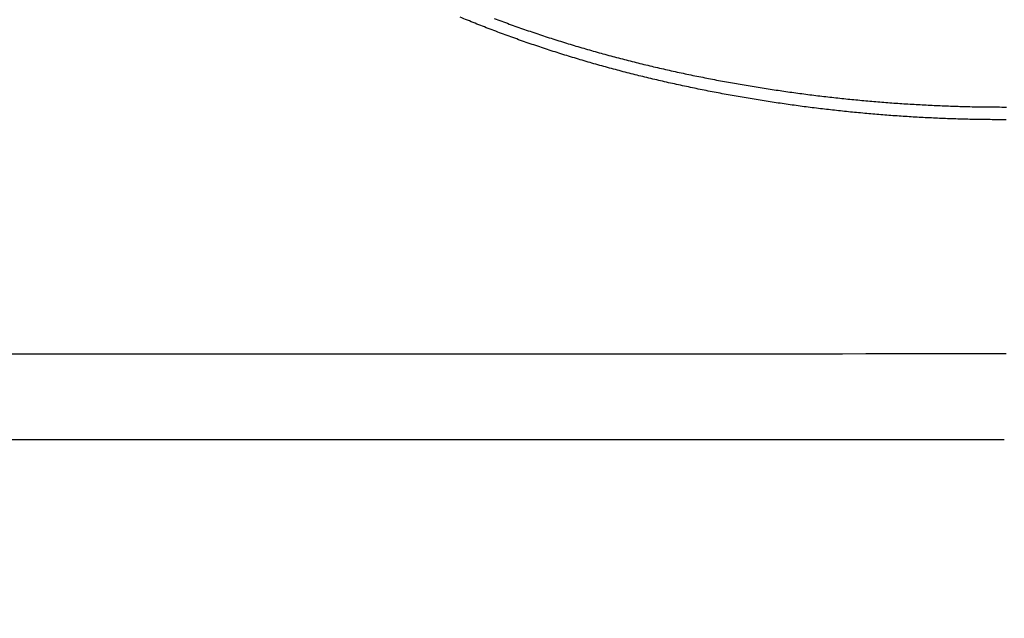
# Model space of a CAD drawing. Units: millimetres. Extents: x -1188 to 4, y 0 to 840.
# Drawn here: x -867 to -856, y 217 to 224 of the extents above; entities that cross this region are included whole.
import ezdxf

# ---------------------------------------------------------------- set-up
doc = ezdxf.new("R2010")
doc.units = ezdxf.units.MM
doc.header["$LTSCALE"] = 4
doc.layers.get('0').update_dxf_attribs({"lineweight": 25})

msp = doc.modelspace()

# ---------------------------------------------------------------- linework, layer by layer
at = {"linetype": 'Continuous'}
msp.add_line((-855.52273, 219.0077), (-968.04345, 219.0077), dxfattribs=at)
for points in [[(-966.91951, 220.0077, 0), (-966.63814, 220.0077)], [(-964.10588, 220.0077, 0), (-963.82452, 220.0077)], [(-1042.02998, 373.021, -0.000000001), (-1042.02998, 372.51298)], [(-1042.02998, 375.05307, -0.000000001), (-1042.02998, 374.54505)], [(-1043.02998, 333.88682, -0.000000001), (-1043.02998, 333.50568)], [(-1043.02998, 350.27587, -0.000000001), (-1043.02998, 349.89473)], [(-1043.02998, 347.98902, -0.000000001), (-1043.02998, 347.60788)], [(-1043.02998, 337.69823, -0.000000001), (-1043.02998, 337.31709)], [(-1043.02998, 344.9399, -0.000000001), (-1043.02998, 344.55876)], [(-1043.02998, 338.84165, -0.000000001), (-1043.02998, 338.46051)], [(-1042.02999, 338.98381, 0.000000002), (-1042.02999, 338.47579)], [(-1042.02999, 333.90363, 0.000000002), (-1042.02999, 333.39561)], [(-1043.02999, 364.37807, -0.000000003), (-1043.02999, 363.99693)], [(-1043.02999, 367.04606, -0.000000004), (-1043.02999, 366.66491)], [(-833.97003, 331.95641, 0.000000003), (-833.97003, 332.2248)], [(-1043.02999, 368.95176, -0.000000005), (-1043.02999, 368.57062)], [(-892.63368, 351.96275, -0.0000004), (-892.6337, 351.19527, -0.000000364), (-892.63372, 350.42779, -0.000000334), (-892.63375, 349.66032, -0.000000305), (-892.63378, 348.89284, -0.000000269), (-892.6338, 348.12536, -0.000000239), (-892.63383, 347.35788, -0.000000205), (-892.63386, 346.5904, -0.000000174), (-892.63389, 345.82293, -0.00000014), (-892.63392, 345.05545, -0.00000011), (-892.63395, 344.28797, -0.000000075), (-892.63398, 343.52049, -0.000000045), (-892.63401, 342.75302, -0.000000011), (-892.63404, 341.98554)], [(-1028.55942, 341.21778, -0.000000761), (-1028.55922, 341.98526, -0.000000522), (-1028.55901, 342.75275, -0.000000253), (-1028.55881, 343.52024, -0.000000014), (-1028.5586, 344.28772, 0.000000255), (-1028.5584, 345.05521, 0.000000494), (-1028.5582, 345.8227, 0.000000763), (-1028.558, 346.5902, 0.000001002)], [(-1043.02999, 373.14431, -0.000000007), (-1043.02999, 372.76317)], [(-833.97003, 333.02661, -0.000000005), (-833.97003, 333.29274)], [(-892.63344, 362.7075, 0.000000368), (-892.63346, 361.94001, 0.000000288), (-892.63347, 361.17253, 0.000000225), (-892.63349, 360.40505, 0.000000163), (-892.6335, 359.63757, 0.000000087), (-892.63352, 358.87009, 0.00000002), (-892.63353, 358.10261, -0.000000054), (-892.63355, 357.33512, -0.000000119), (-892.63356, 356.56764, -0.000000191), (-892.63358, 355.80016, -0.000000259), (-892.6336, 355.03268, -0.000000338), (-892.63361, 354.2652, -0.000000397), (-892.63363, 353.49772, -0.000000451)], [(-1037.05303, 336.61413, 0.000000661), (-1037.05169, 338.14911, 0.000000552), (-1037.05035, 339.68409, 0.000000455), (-1037.04901, 341.21907, 0.000000345), (-1037.04767, 342.75405, 0.000000248), (-1037.04634, 344.28903, 0.000000138), (-1037.04501, 345.824, 0.000000041), (-1037.04367, 347.35898, -0.000000068), (-1037.04234, 348.89396, -0.000000166), (-1037.041, 350.42894, -0.000000275), (-1037.03967, 351.96392, -0.000000373), (-1037.03833, 353.4989, -0.000000482), (-1037.03698, 355.03389, -0.000000579), (-1037.03563, 356.56886, -0.000000688), (-1037.03428, 358.10378, -0.000000787)], [(-1043.02999, 376.95572, -0.000000011), (-1043.02999, 376.57458)], [(-1043.02999, 377.718, -0.000000012), (-1043.02999, 377.33686)], [(-1035.66428, 332.00827, 0.000001681), (-1035.66341, 333.54324, 0.000001516), (-1035.66255, 335.07821, 0.000001318), (-1035.66169, 336.61318, 0.000001145), (-1035.66084, 338.14816, 0.000000953), (-1035.66, 339.68313, 0.000000782), (-1035.65916, 341.2181, 0.000000588), (-1035.65833, 342.75307, 0.000000417), (-1035.65749, 344.28805, 0.000000224), (-1035.65666, 345.82302, 0.000000052), (-1035.65583, 347.35799, -0.000000141), (-1035.65499, 348.89296, -0.000000312), (-1035.65416, 350.42794, -0.000000506), (-1035.65332, 351.96291, -0.000000677), (-1035.65247, 353.49788, -0.000000871), (-1035.65162, 355.03287, -0.000001042), (-1035.65076, 356.56783, -0.000001233), (-1035.6499, 358.10275, -0.000001407), (-1035.64902, 359.63777, -0.000001606), (-1035.64814, 361.17295, -0.00000177)], [(-1043.03, 379.24256, -0.000000013), (-1043.03, 378.86142)], [(-892.63338, 374.21971, 0.000001295), (-892.63334, 373.45224, 0.000000029), (-892.63331, 372.68477, -0.000000995), (-892.63327, 371.9173, -0.000002039)], [(-883.23396, 344.41911, 0.000000025), (-883.2345, 345.04303, 0.000000035), (-883.23505, 345.67446, 0.000000046), (-883.23561, 346.31394, 0.000000056), (-883.23618, 346.96255, 0.000000069), (-883.23675, 347.62137, 0.000000075), (-883.23733, 348.28611, 0.00000008), (-883.23792, 348.95605, 0.000000096), (-883.23852, 349.64801, 0.000000118), (-883.23915, 350.36859, 0.000000105), (-883.23975, 351.05135, 0.000000092), (-883.24026, 351.63516, 0.000000113), (-883.24073, 352.17469, 0.000000106), (-883.24122, 352.73075, 0.000000097), (-883.24172, 353.29803, 0.000000126), (-883.24221, 353.86112, 0.000000148), (-883.2427, 354.42136, 0.000000158), (-883.2432, 354.98267, 0.000000169), (-883.24369, 355.5447, 0.000000186), (-883.24419, 356.10646, 0.000000201), (-883.24468, 356.66803, 0.000000216), (-883.24518, 357.22967, 0.000000229), (-883.24567, 357.79137, 0.000000245), (-883.24617, 358.35305, 0.000000259), (-883.24666, 358.9147, 0.000000274), (-883.24716, 359.47633, 0.000000288), (-883.24766, 360.03803, 0.000000304), (-883.24816, 360.59986, 0.000000317)], [(-1043.02998, 331.59998), (-1043.02998, 331.21884), (-1043.02998, 330.8377), (-1043.02998, 330.45655), (-1043.02998, 330.07541), (-1043.02998, 329.69429), (-1043.02998, 329.31313), (-1043.02998, 328.93194), (-1043.02998, 328.55085, -0.000000015), (-1043.02998, 328.16991, -0.000000026), (-1043.02998, 327.78857, -0.000000044), (-1043.02998, 327.40666, -0.000000053), (-1043.02999, 327.02629, -0.000000056), (-1043.02999, 326.64819, -0.000000105), (-1043.02999, 326.26401, -0.000000202), (-1043.02999, 325.87084, -0.000000144), (-1043.02999, 325.50172, 0.000000052), (-1043.02999, 325.16802, -0.000000353), (-1043.02999, 324.73944, -0.000000869), (-1043.03, 324.07933, -0.000000441), (-1043.03001, 323.21486, -0.00000022)], [(-1043.03, 381.52941, -0.000000016), (-1043.03, 381.14827)], [(-832.9705, 342.49519, -0.00000001), (-832.97049, 342.27387, -0.000000013), (-832.97048, 342.05255)], [(-824.64298, 359.87734, -0.000001627), (-824.64212, 361.80691, -0.000001402), (-824.64126, 363.72678, -0.00000114), (-824.64039, 365.6359, -0.000000904), (-824.63952, 367.53375, -0.000000631), (-824.63865, 369.41874, -0.000000382), (-824.63779, 371.29017, -0.00000009), (-824.63693, 373.14597, 0.000000167), (-824.63608, 374.98455, 0.000000458), (-824.63525, 376.80309, 0.000000757), (-824.63444, 378.60219, 0.000001139), (-824.63364, 380.37933, 0.000001372)], [(-1043.03, 383.81626, -0.000000019), (-1043.03, 383.43512)], [(-833.97003, 364.89787, 0.000000019), (-833.97003, 365.16705, 0.000000017), (-833.97003, 365.43513, 0.000000016), (-833.97004, 365.70234, 0.000000014), (-833.97004, 365.96886)], [(-832.97056, 344.04442, 0.000000012), (-832.97055, 343.8231)], [(-833.97004, 334.35135, -0.000000015), (-833.97004, 334.61451, -0.000000017), (-833.97004, 334.87709, -0.000000019), (-833.97004, 335.13905, -0.000000021), (-833.97004, 335.40041, -0.000000023), (-833.97004, 335.6611, -0.000000025), (-833.97004, 335.92115, -0.000000027), (-833.97004, 336.1805, -0.000000029), (-833.97004, 336.43922, -0.000000031), (-833.97004, 336.69734, -0.000000033), (-833.97005, 336.95486, -0.000000036), (-833.97005, 337.21172, -0.000000038), (-833.97005, 337.46801, -0.00000004), (-833.97005, 337.72373, -0.000000042), (-833.97005, 337.97866, -0.000000044), (-833.97005, 338.23269, -0.000000047), (-833.97005, 338.48678, -0.00000005), (-833.97005, 338.74124, -0.00000005), (-833.97005, 338.99235, -0.000000049), (-833.97005, 339.23878, -0.000000058), (-833.97005, 339.49533, -0.000000067), (-833.97005, 339.77579, -0.000000064), (-833.97005, 340.06806, -0.000000071), (-833.97005, 340.35854, -0.000000076), (-833.97005, 340.64687, -0.00000007), (-833.97005, 340.93497, -0.000000066), (-833.97005, 341.22271, -0.000000065), (-833.97005, 341.50957, -0.000000064), (-833.97005, 341.79562, -0.000000061), (-833.97005, 342.08095, -0.000000059), (-833.97005, 342.36559, -0.000000057), (-833.97005, 342.64947, -0.000000055), (-833.97005, 342.93264, -0.000000052), (-833.97005, 343.21506, -0.00000005), (-833.97005, 343.49678, -0.000000048), (-833.97005, 343.77776, -0.000000046), (-833.97005, 344.05803, -0.000000044), (-833.97004, 344.33756, -0.000000042), (-833.97004, 344.61639, -0.000000039), (-833.97004, 344.89449, -0.000000037), (-833.97004, 345.17189, -0.000000035), (-833.97004, 345.44855, -0.000000033), (-833.97004, 345.72452, -0.00000003), (-833.97004, 345.99977, -0.000000028), (-833.97004, 346.27431, -0.000000025), (-833.97004, 346.54814)], [(-883.22139, 330.07399, -0.000000358), (-883.22184, 330.58476, -0.000000341), (-883.2223, 331.09704, -0.000000323), (-883.22275, 331.61111, -0.000000307), (-883.22321, 332.12709, -0.000000289), (-883.22366, 332.64528, -0.000000273), (-883.22412, 333.1658, -0.000000256), (-883.22458, 333.68895, -0.00000024), (-883.22504, 334.21484, -0.000000223), (-883.22551, 334.74381, -0.000000208), (-883.22598, 335.27594, -0.000000191), (-883.22645, 335.81158, -0.000000177), (-883.22692, 336.35082, -0.00000016), (-883.22739, 336.89403, -0.000000146), (-883.22787, 337.44127, -0.000000131), (-883.22835, 337.99296, -0.000000117), (-883.22884, 338.54914, -0.000000102), (-883.22933, 339.11024, -0.000000088), (-883.22982, 339.67632, -0.000000074), (-883.23032, 340.24782, -0.000000061), (-883.23082, 340.82479, -0.000000047), (-883.23133, 341.40771, -0.000000035), (-883.23185, 341.99662)], [(-884.62544, 349.22967, 0.000000023), (-884.62564, 349.60024, 0.000000035), (-884.62584, 349.97406, 0.000000045), (-884.62604, 350.35095, 0.000000056), (-884.62624, 350.73106, 0.000000066), (-884.62644, 351.11511, 0.000000079), (-884.62665, 351.50362, 0.000000085), (-884.62686, 351.89365, 0.000000089), (-884.62706, 352.2845, 0.000000108), (-884.62728, 352.6875, 0.000000135), (-884.6275, 353.10687, 0.000000114), (-884.62771, 353.49766, 0.000000088), (-884.62788, 353.81862, 0.000000114), (-884.62804, 354.10848, 0.000000126), (-884.6282, 354.41013, 0.000000132), (-884.62836, 354.72057, 0.000000197), (-884.62853, 355.02988, 0.000000249), (-884.62869, 355.3395, 0.000000282), (-884.62886, 355.65286, 0.000000309)], [(-1042.02998, 378.60919, 0.000000033), (-1042.02998, 378.10117)], [(-833.97003, 347.09368, -0.000000018), (-833.97003, 347.3654)], [(-833.97002, 330.06242, 0.000000018), (-833.97002, 330.33467)], [(-892.63407, 341.21806, 0.000000054), (-892.6341, 340.45058, 0.000000084), (-892.63412, 339.68311, 0.000000119), (-892.63415, 338.91563, 0.000000149), (-892.63418, 338.14815, 0.000000183), (-892.63421, 337.38067, 0.000000214), (-892.63424, 336.61319, 0.000000248), (-892.63426, 335.84574, 0.000000279), (-892.63429, 335.07823, 0.000000314), (-892.63431, 334.31065, 0.000000343), (-892.63433, 333.54327, 0.000000373), (-892.63436, 332.77618, 0.000000409), (-892.63438, 332.00831, 0.000000456), (-892.63439, 331.23927, 0.000000468), (-892.63441, 330.47334, 0.000000458), (-892.63443, 329.71199, 0.000000552), (-892.63444, 328.93837, 0.000000725), (-892.63446, 328.14667, 0.000000553), (-892.63447, 327.40339, 0.000000135), (-892.63447, 326.73142, 0.000000884), (-892.63448, 325.86841, 0.000001662), (-892.63448, 324.53918, 0.000000821), (-892.63448, 322.79843, 0.000000428)], [(-901.66814, 220.00774, 0.000001004), (-901.39513, 220.00775, 0.000000866), (-901.12264, 220.00776, 0.00000071), (-900.85045, 220.00778, 0.000000571), (-900.57833, 220.00779, 0.000000414), (-900.30607, 220.0078, 0.000000275), (-900.03346, 220.00782, 0.000000119), (-899.76026, 220.00783, -0.000000018), (-899.4863, 220.00785, -0.000000171), (-899.2113, 220.00786, -0.000000306), (-898.93509, 220.00787, -0.000000456), (-898.65741, 220.00789, -0.000000587), (-898.37807, 220.0079, -0.000000733), (-898.09679, 220.00791, -0.000000858), (-897.81341, 220.00792, -0.000000997), (-897.5276, 220.00793, -0.000001119), (-897.23922, 220.00794, -0.000001259), (-896.94792, 220.00795, -0.000001364), (-896.65351, 220.00795, -0.000001469), (-896.35557, 220.00796, -0.000001603)], [(-892.00558, 363.47503, 0.000000618), (-892.00495, 362.70753, 0.000000355), (-892.00432, 361.94004, 0.000000147), (-892.00368, 361.17255, -0.00000006), (-892.00305, 360.40505, -0.00000025), (-892.00242, 359.63756, -0.000000471), (-892.00179, 358.87007, -0.000000665), (-892.00116, 358.10258, -0.000000882)], [(-832.97053, 378.35138, 0.000000019), (-832.97054, 378.13002, 0.000000028), (-832.97055, 377.90866, 0.000000036), (-832.97057, 377.6873, 0.000000045), (-832.97058, 377.46595, 0.000000052), (-832.97059, 377.24459, 0.00000006), (-832.9706, 377.02323, 0.000000067), (-832.97061, 376.80188, 0.000000074), (-832.97062, 376.58053, 0.00000008), (-832.97063, 376.35917, 0.000000087), (-832.97064, 376.13782, 0.000000093), (-832.97065, 375.91647, 0.0000001), (-832.97066, 375.69512, 0.000000105), (-832.97068, 375.47376, 0.000000111), (-832.97069, 375.25241, 0.000000116), (-832.9707, 375.03106, 0.000000122)], [(-833.97002, 351.35754, 0.000000023), (-833.97001, 351.61818, 0.000000026), (-833.97001, 351.87813, 0.000000028), (-833.97001, 352.13741, 0.000000031), (-833.97001, 352.396, 0.000000034), (-833.97001, 352.65393, 0.000000037), (-833.97001, 352.91116, 0.000000039), (-833.97001, 353.16774, 0.000000043), (-833.97001, 353.42363, 0.000000045), (-833.97001, 353.67886, 0.000000048), (-833.97001, 353.93339, 0.000000051), (-833.97001, 354.1873, 0.000000054), (-833.97001, 354.44059, 0.000000057), (-833.97001, 354.69306, 0.00000006), (-833.97, 354.94462, 0.000000063), (-833.97, 355.19617, 0.000000068), (-833.97, 355.448, 0.000000069), (-833.97, 355.69662, 0.000000068), (-833.97, 355.9408, 0.000000078), (-833.97, 356.19443, 0.000000084), (-833.97, 356.47077, 0.000000072), (-833.97, 356.76034, 0.000000066), (-833.97, 357.05197, 0.000000066), (-833.97, 357.34312, 0.000000064), (-833.97, 357.63328, 0.000000063), (-833.97001, 357.92254, 0.000000062), (-833.97001, 358.21099, 0.00000006), (-833.97001, 358.49866, 0.000000058), (-833.97001, 358.78548, 0.000000057), (-833.97001, 359.0715, 0.000000055), (-833.97001, 359.35669, 0.000000054), (-833.97001, 359.6411, 0.000000052), (-833.97001, 359.92469, 0.000000051), (-833.97001, 360.2075, 0.000000049), (-833.97001, 360.4895, 0.000000047), (-833.97001, 360.77073, 0.000000046), (-833.97001, 361.05117, 0.000000044), (-833.97001, 361.33084, 0.000000042), (-833.97002, 361.60973, 0.000000041), (-833.97002, 361.88786, 0.000000039), (-833.97002, 362.16521, 0.000000037), (-833.97002, 362.44182, 0.000000036), (-833.97002, 362.71767, 0.000000034), (-833.97002, 362.99277, 0.000000032), (-833.97002, 363.26711, 0.00000003), (-833.97002, 363.54073, 0.000000029), (-833.97003, 363.8136, 0.000000027), (-833.97003, 364.08574, 0.000000025), (-833.97003, 364.35712, 0.000000023), (-833.97003, 364.62784)], [(-832.97087, 352.45468, 0.000000129), (-832.97086, 352.23335, 0.000000127), (-832.97086, 352.01203, 0.000000124), (-832.97085, 351.7907, 0.000000121), (-832.97084, 351.56938, 0.000000118), (-832.97084, 351.34805, 0.000000115), (-832.97083, 351.12673, 0.000000112), (-832.97082, 350.9054, 0.000000109), (-832.97081, 350.68408, 0.000000106), (-832.97081, 350.46275, 0.000000104), (-832.9708, 350.24143, 0.0000001), (-832.97079, 350.02011, 0.000000098), (-832.97078, 349.79878, 0.000000094), (-832.97078, 349.57746, 0.000000091), (-832.97077, 349.35613, 0.000000088), (-832.97076, 349.13481, 0.000000085), (-832.97075, 348.91349, 0.000000082), (-832.97074, 348.69216, 0.000000079), (-832.97073, 348.47084, 0.000000076), (-832.97073, 348.24952, 0.000000073), (-832.97072, 348.0282, 0.00000007), (-832.97071, 347.80687, 0.000000067), (-832.9707, 347.58555, 0.000000063), (-832.97069, 347.36423, 0.00000006), (-832.97068, 347.14291, 0.000000057), (-832.97068, 346.92159, 0.000000054), (-832.97067, 346.70026, 0.000000051), (-832.97066, 346.47894, 0.000000048), (-832.97065, 346.25762, 0.000000044), (-832.97064, 346.0363, 0.000000041), (-832.97063, 345.81498, 0.000000038), (-832.97062, 345.59366, 0.000000035), (-832.97061, 345.37234, 0.000000031), (-832.9706, 345.15102, 0.000000028), (-832.9706, 344.9297, 0.000000025), (-832.97059, 344.70838, 0.000000022), (-832.97058, 344.48706, 0.000000019), (-832.97057, 344.26574)], [(-833.97, 323.08405, 0.000000067), (-833.97, 323.36915, 0.000000068), (-833.97, 323.65377, 0.000000067), (-833.97, 323.93794, 0.000000065), (-833.97, 324.22162, 0.000000062), (-833.97, 324.50483, 0.00000006), (-833.97001, 324.78754, 0.000000059), (-833.97001, 325.06978, 0.000000056), (-833.97001, 325.35152, 0.000000055), (-833.97001, 325.63278, 0.000000052), (-833.97001, 325.91352, 0.000000051), (-833.97001, 326.19378, 0.000000048), (-833.97001, 326.47352, 0.000000046), (-833.97001, 326.75275, 0.000000044), (-833.97001, 327.03147, 0.000000042), (-833.97001, 327.30968, 0.00000004), (-833.97001, 327.58735, 0.000000038), (-833.97001, 327.86451, 0.000000036), (-833.97001, 328.14113, 0.000000034), (-833.97001, 328.41724, 0.000000032), (-833.97001, 328.69279, 0.00000003), (-833.97002, 328.96781, 0.000000027), (-833.97002, 329.24228, 0.000000025), (-833.97002, 329.51622, 0.000000023), (-833.97002, 329.78959)], [(-832.97047, 341.83123, -0.000000019), (-832.97046, 341.60991, -0.000000022), (-832.97045, 341.3886, -0.000000026), (-832.97044, 341.16728, -0.000000029), (-832.97043, 340.94596, -0.000000032), (-832.97042, 340.72464, -0.000000035), (-832.97042, 340.50333, -0.000000038), (-832.97041, 340.28201, -0.000000041), (-832.9704, 340.06069, -0.000000044), (-832.97039, 339.83937, -0.000000047), (-832.97038, 339.61806, -0.00000005), (-832.97037, 339.39674, -0.000000053), (-832.97036, 339.17542, -0.000000056), (-832.97035, 338.95411, -0.000000058), (-832.97035, 338.73279, -0.000000062), (-832.97034, 338.51148, -0.000000064), (-832.97033, 338.29016, -0.000000067), (-832.97032, 338.06884, -0.00000007), (-832.97031, 337.84753, -0.000000073), (-832.9703, 337.62621, -0.000000075), (-832.9703, 337.4049, -0.000000078), (-832.97029, 337.18358, -0.000000081), (-832.97028, 336.96227, -0.000000084), (-832.97027, 336.74095, -0.000000086), (-832.97026, 336.51964, -0.000000089), (-832.97026, 336.29832, -0.000000091), (-832.97025, 336.07701, -0.000000094), (-832.97024, 335.85569, -0.000000096), (-832.97023, 335.63438, -0.000000099), (-832.97023, 335.41307, -0.000000101), (-832.97022, 335.19175, -0.000000104), (-832.97021, 334.97044, -0.000000106), (-832.9702, 334.74912, -0.000000109), (-832.9702, 334.52781, -0.000000111), (-832.97019, 334.3065, -0.000000113), (-832.97018, 334.08518, -0.000000115), (-832.97018, 333.86387, -0.000000117), (-832.97017, 333.64256, -0.000000119), (-832.97016, 333.42124, -0.000000122), (-832.97016, 333.19993, -0.000000124), (-832.97015, 332.97862, -0.000000126), (-832.97014, 332.75731, -0.000000128), (-832.97014, 332.53599, -0.00000013), (-832.97013, 332.31468, -0.000000131), (-832.97013, 332.09337, -0.000000133), (-832.97012, 331.87206, -0.000000135), (-832.97012, 331.65075, -0.000000137), (-832.97011, 331.42943, -0.000000138), (-832.9701, 331.20812, -0.00000014), (-832.9701, 330.98681, -0.000000141), (-832.97009, 330.7655, -0.000000143), (-832.97009, 330.54419, -0.000000144), (-832.97008, 330.32288, -0.000000144), (-832.97008, 330.10157, -0.000000142), (-832.97008, 329.88025, -0.000000137), (-832.97007, 329.65894, -0.00000013), (-832.97007, 329.43763, -0.000000118), (-832.97006, 329.21632, -0.000000103), (-832.97006, 328.99501, -0.000000082), (-832.97005, 328.7737, -0.000000057), (-832.97005, 328.55239, -0.000000023), (-832.97005, 328.33108)], [(-833.97006, 370.3931, -0.000000023), (-833.97006, 370.64729, -0.000000026), (-833.97007, 370.90081, -0.000000028), (-833.97007, 371.15363)], [(-919.65066, 220.0077, 0.000000106), (-919.36977, 220.0077, 0.000000164), (-919.08902, 220.0077, 0.000000197), (-918.80822, 220.0077, 0.0000002), (-918.52738, 220.0077, 0.000000175), (-918.24656, 220.0077, 0.000000159), (-917.96574, 220.0077, 0.000000149), (-917.68492, 220.0077, 0.000000138), (-917.4041, 220.0077, 0.000000123), (-917.12328, 220.00771, 0.000000111), (-916.84246, 220.00771, 0.000000098), (-916.56164, 220.00771, 0.000000086), (-916.28083, 220.00771, 0.000000073), (-916.00001, 220.00771, 0.000000061), (-915.71919, 220.00772, 0.000000047), (-915.43837, 220.00772, 0.000000036), (-915.15755, 220.00772, 0.000000022), (-914.87673, 220.00772)], [(-884.62055, 340.0636, -0.000000356), (-884.62073, 340.38436, -0.000000335), (-884.6209, 340.70611, -0.000000322), (-884.62108, 341.02859, -0.000000309), (-884.62125, 341.35189, -0.000000291), (-884.62143, 341.67621, -0.000000276), (-884.6216, 342.00159, -0.00000026), (-884.62178, 342.32813, -0.000000245), (-884.62195, 342.65587, -0.000000229), (-884.62213, 342.98494, -0.000000215), (-884.62231, 343.31538, -0.000000199), (-884.62248, 343.64732, -0.000000185), (-884.62266, 343.98079, -0.00000017), (-884.62284, 344.31593, -0.000000156), (-884.62302, 344.65277, -0.000000141), (-884.6232, 344.99146, -0.000000128), (-884.62338, 345.332, -0.000000113), (-884.62356, 345.67458, -0.000000101), (-884.62374, 346.01919, -0.000000087), (-884.62393, 346.36602, -0.000000074), (-884.62411, 346.71505, -0.00000006), (-884.6243, 347.06649, -0.000000048), (-884.62449, 347.42032, -0.000000035), (-884.62468, 347.77674)], [(-920.21326, 220.0077, -0.000000025), (-919.93188, 220.0077)], [(-832.97044, 380.12228, -0.000000044), (-832.97045, 379.90091, -0.000000048), (-832.97046, 379.67955, -0.000000044), (-832.97048, 379.45818, -0.000000028), (-832.97049, 379.23682)], [(-914.03427, 220.00773, -0.000000029), (-913.75345, 220.00773, -0.00000004), (-913.47263, 220.00773, -0.000000054), (-913.19181, 220.00773, -0.000000066), (-912.91099, 220.00774, -0.000000079), (-912.63017, 220.00774, -0.000000091), (-912.34935, 220.00774, -0.000000104), (-912.06853, 220.00774, -0.000000116), (-911.78771, 220.00774, -0.00000013), (-911.50689, 220.00774, -0.000000142), (-911.22607, 220.00775, -0.000000155), (-910.94526, 220.00775, -0.000000167), (-910.66443, 220.00775, -0.000000181), (-910.3836, 220.00775, -0.000000192), (-910.1028, 220.00775, -0.000000204), (-909.82202, 220.00775, -0.000000218), (-909.54116, 220.00775, -0.000000239), (-909.26015, 220.00775, -0.000000241), (-908.97952, 220.00775, -0.000000226), (-908.69893, 220.00775, -0.00000028), (-908.41365, 220.00774, -0.0000004), (-908.11972, 220.00774, -0.000000421), (-907.82336, 220.00774, -0.000000406), (-907.53114, 220.00774, -0.000000375), (-907.24227, 220.00773, -0.000000284), (-906.95498, 220.00773, -0.000000211), (-906.66923, 220.00773, -0.000000144), (-906.38535, 220.00772, -0.00000008), (-906.10312, 220.00772)], [(-833.97007, 371.40595, -0.000000032), (-833.97007, 371.65789, -0.000000035), (-833.97007, 371.90933, -0.000000037), (-833.97007, 372.16005, -0.00000004), (-833.97007, 372.41011, -0.000000042), (-833.97007, 372.65951, -0.000000045), (-833.97008, 372.90828, -0.000000047), (-833.97008, 373.15639, -0.00000005), (-833.97008, 373.40388, -0.000000053), (-833.97008, 373.65071, -0.000000055), (-833.97008, 373.89693, -0.000000058), (-833.97008, 374.14251, -0.00000006), (-833.97008, 374.38748, -0.000000063), (-833.97008, 374.63181, -0.000000066), (-833.97008, 374.87554, -0.000000068), (-833.97008, 375.11864, -0.000000071), (-833.97008, 375.36115, -0.000000074), (-833.97008, 375.60304, -0.000000076), (-833.97008, 375.84434, -0.000000079), (-833.97008, 376.08503, -0.000000082), (-833.97008, 376.32514, -0.000000085), (-833.97008, 376.56465, -0.000000088), (-833.97008, 376.80358, -0.000000091), (-833.97008, 377.04191, -0.000000093), (-833.97008, 377.27969, -0.000000097), (-833.97008, 377.5169, -0.000000099), (-833.97008, 377.7535, -0.000000101), (-833.97008, 377.98942, -0.000000105), (-833.97008, 378.22503, -0.000000111), (-833.97008, 378.46041, -0.00000011), (-833.97008, 378.69431, -0.000000105), (-833.97008, 378.92628, -0.00000012)], [(-1042.02999, 331.87157), (-1042.02999, 331.36354, -0.000000064), (-1042.02999, 330.85546, -0.000000132), (-1042.02999, 330.3475, -0.00000023), (-1042.02999, 329.83975, -0.000000324), (-1042.02999, 329.33147, -0.000000436), (-1042.02999, 328.82242, -0.000000493), (-1042.03, 328.31543, -0.000000518), (-1042.03, 327.81148, -0.0000007), (-1042.03001, 327.2994, -0.000001021), (-1042.03002, 326.77536, -0.00000078), (-1042.03003, 326.28336, -0.000000118), (-1042.03004, 325.83857, -0.000001389), (-1042.03005, 325.26733, -0.000002779), (-1042.03009, 324.38749, -0.000001383), (-1042.03014, 323.23526, -0.000000712)], [(-833.97008, 379.40132, -0.000000114), (-833.97007, 379.62626, -0.000000035), (-833.97007, 379.82935, -0.000000169)], [(-878.89257, 220.00773, -0.000000201), (-878.62817, 220.00775, -0.000000412), (-878.36363, 220.00776, -0.000000596), (-878.09792, 220.00777, -0.000000795), (-877.82985, 220.00778, -0.000000967), (-877.5582, 220.00779, -0.000001156), (-877.2816, 220.0078, -0.000001283), (-876.99995, 220.00781, -0.00000141), (-876.71207, 220.00781, -0.000001566), (-876.41353, 220.00782, -0.000001739), (-876.10143, 220.00782, -0.000001722), (-875.78809, 220.00782, -0.000001834), (-875.48619, 220.00782, -0.000002073), (-875.19519, 220.00781, -0.000002216), (-874.91229, 220.00781, -0.000002078), (-874.63246, 220.0078, -0.000001522), (-874.35153, 220.00779, -0.000001073), (-874.06974, 220.00778, -0.000000706), (-873.7881, 220.00776, -0.000000368), (-873.50701, 220.00775, 0.000000036), (-873.22639, 220.00774, 0.000000445), (-872.94429, 220.00773, 0.000000948), (-872.66011, 220.00772, 0.000001181), (-872.38156, 220.00771, 0.000001327), (-872.1113, 220.0077, 0.00000214), (-871.81884, 220.0077, 0.000002904), (-871.4749, 220.0077, 0.000001001), (-871.10008, 220.00769, -0.000002004), (-870.72075, 220.00769, -0.000003008), (-870.35458, 220.00768, -0.000002664), (-870.01467, 220.00766, -0.000002692), (-869.6962, 220.00765, -0.000002593), (-869.39361, 220.00763, -0.00000248), (-869.1046, 220.00761, -0.000002367), (-868.8289, 220.00759, -0.000002278), (-868.56438, 220.00756, -0.000002095), (-868.30979, 220.00754, -0.00000194), (-868.06354, 220.00751, -0.000001739), (-867.82484, 220.00748, -0.000001558), (-867.5924, 220.00746, -0.000001322), (-867.36546, 220.00743, -0.000001109), (-867.14295, 220.0074, -0.000000851), (-866.92419, 220.00737, -0.000000617), (-866.70829, 220.00735, -0.000000343), (-866.49458, 220.00732, -0.000000094), (-866.28228, 220.00729, 0.000000187), (-866.07071, 220.00726, 0.000000439), (-865.85919, 220.00724, 0.00000072), (-865.647, 220.00721, 0.000000966), (-865.43349, 220.00718, 0.000001237), (-865.21789, 220.00716, 0.000001467), (-864.99956, 220.00714, 0.000001721), (-864.77763, 220.00711, 0.000001928), (-864.55146, 220.00709, 0.000002157), (-864.32003, 220.00707, 0.000002334), (-864.08266, 220.00706, 0.000002533), (-863.83814, 220.00704, 0.000002674), (-863.5857, 220.00703, 0.00000284), (-863.32386, 220.00702, 0.000002943), (-863.05172, 220.00701, 0.000003073), (-862.76746, 220.007, 0.000003135), (-862.46996, 220.007, 0.000003226), (-862.15691, 220.00701, 0.000003253), (-861.82688, 220.00701, 0.000003321), (-861.47685, 220.00703, 0.000003293), (-861.10497, 220.00705, 0.000003286), (-860.70729, 220.00707, 0.00000328), (-860.28101, 220.0071, 0.000003379), (-859.82802, 220.00714, 0.000003139), (-859.38417, 220.00719, 0.000003397), (-858.98448, 220.00724, 0.000003864), (-858.62163, 220.00728, 0.000003195), (-858.28475, 220.00733, 0.00000264), (-857.97059, 220.00738, 0.000002311), (-857.67851, 220.00743, 0.00000155), (-857.39959, 220.00747, -0.000000162), (-857.12951, 220.00752, -0.000000137), (-856.8851, 220.00756, 0.000002174), (-856.67141, 220.00759, -0.000003841), (-856.40816, 220.00763, -0.000013391), (-856.01228, 220.00766, -0.000007244), (-855.50002, 220.0077, -0.000003642)], [(-893.76513, 220.00791, -0.000000742), (-893.48382, 220.0079, -0.00000064), (-893.20241, 220.00789, -0.000000539), (-892.92103, 220.00788, -0.000000447), (-892.63968, 220.00786, -0.000000339), (-892.35832, 220.00785, -0.000000244), (-892.07696, 220.00784, -0.000000138), (-891.79559, 220.00783, -0.000000044), (-891.51423, 220.00781, 0.000000063), (-891.23287, 220.0078, 0.000000157), (-890.95151, 220.00779, 0.000000263), (-890.67014, 220.00778, 0.000000358), (-890.38878, 220.00776, 0.000000465), (-890.10744, 220.00775, 0.000000558), (-889.82605, 220.00774, 0.000000662), (-889.54459, 220.00773, 0.00000076), (-889.26333, 220.00772, 0.000000878), (-888.98236, 220.00772, 0.000000958), (-888.7006, 220.00771, 0.000001008)], [(-1042.02998, 380.13324, 0.000000132), (-1042.02998, 379.62523, -0.000000135), (-1042.02998, 379.11721)], [(-833.97007, 380.48731, -0.000000151), (-833.97006, 381.00804, -0.00000008)], [(-1037.01893, 374.98859, -0.0000004), (-1037.01766, 376.33254, -0.000002691)], [(-824.63006, 388.80698, 0.000000511), (-824.6295, 390.21526, 0.000004843)], [(-832.97004, 328.10977, 0.000000064), (-832.97004, 327.88846, 0.000000115), (-832.97003, 327.66715, 0.000000183), (-832.97003, 327.44584, 0.000000251), (-832.97002, 327.22453, 0.00000034)], [(-1029.214, 341.98552, 0.000000243), (-1029.2142, 341.21803, 0.000000512), (-1029.21441, 340.45055, 0.00000075), (-1029.21461, 339.68306, 0.000001018), (-1029.2148, 338.91558, 0.000001256), (-1029.21499, 338.14809, 0.000001525), (-1029.21518, 337.3806, 0.000001763), (-1029.21536, 336.61312, 0.000002029), (-1029.21553, 335.84566, 0.00000227), (-1029.2157, 335.07815, 0.000002547), (-1029.21586, 334.31056, 0.000002774), (-1029.21601, 333.54318, 0.000003013), (-1029.21615, 332.77609, 0.000003291), (-1029.21628, 332.00821, 0.000003664), (-1029.2164, 331.23917, 0.000003757), (-1029.2165, 330.47324, 0.000003672), (-1029.21659, 329.7119, 0.000004415), (-1029.21667, 328.93828, 0.000005791), (-1029.21674, 328.14659, 0.00000441), (-1029.21679, 327.40332, 0.000001089), (-1029.21683, 326.73135, 0.000007039), (-1029.21684, 325.86835, 0.000013216), (-1029.2168, 324.53914, 0.000006531), (-1029.21672, 322.79843, 0.000003402)], [(-1029.21169, 351.19537, -0.000002797), (-1029.21185, 350.42788, -0.000002528), (-1029.21203, 349.66039, -0.00000229), (-1029.21221, 348.89291, -0.000002022), (-1029.21239, 348.12542, -0.000001783), (-1029.21258, 347.35793, -0.000001515), (-1029.21278, 346.59044, -0.000001277), (-1029.21298, 345.82296, -0.000001008), (-1029.21318, 345.05547, -0.00000077), (-1029.21338, 344.28798, -0.000000502), (-1029.21359, 343.52049, -0.000000264), (-1029.2138, 342.75301)], [(-905.82234, 220.00772, 0.000000067), (-905.54286, 220.00771, 0.000000145), (-905.26464, 220.00771, 0.000000215), (-904.98738, 220.0077, 0.000000294), (-904.71096, 220.0077, 0.000000368), (-904.43564, 220.0077, 0.000000457), (-904.16147, 220.0077, 0.000000522), (-903.8866, 220.0077, 0.000000569), (-903.60917, 220.0077, 0.000000896), (-903.32979, 220.0077, 0.000001598)], [(-892.01314, 372.68499, 0.000000844), (-892.01248, 371.91749, -0.000000356), (-892.01183, 371.14999, -0.000001807)], [(-892.63339, 365.00995, 0.000000392), (-892.63341, 364.24246, 0.000000494)], [(-886.0457, 220.00767, -0.000001001), (-885.76034, 220.00766, -0.000000819), (-885.48092, 220.00765, -0.000000584), (-885.20671, 220.00764, -0.000000209), (-884.93703, 220.00763, 0.000000137), (-884.67028, 220.00762, 0.000000533), (-884.40581, 220.00761, 0.000000848), (-884.14636, 220.0076, 0.000001197)], [(-887.57515, 220.0077, 0.00000018), (-887.26082, 220.00769, -0.000000702), (-886.93938, 220.00769, -0.000001723)], [(-882.19991, 220.0076, 0.000001383), (-881.91923, 220.0076, 0.000001286), (-881.64026, 220.00761, 0.000001198), (-881.36243, 220.00762, 0.000001084), (-881.08522, 220.00763, 0.000000978), (-880.80852, 220.00764, 0.000000859), (-880.53206, 220.00765, 0.000000761), (-880.25433, 220.00766, 0.000000647), (-879.97449, 220.00768, 0.000000526), (-879.69667, 220.00769, 0.0000004), (-879.42502, 220.0077, 0.00000025), (-879.15777, 220.00772)], [(-855.50002, 222.7242), (-855.59393, 222.72437, -0.001301502), (-855.68785, 222.72504, -0.001301276), (-855.78178, 222.7262, -0.001300909), (-855.87571, 222.72784, -0.001300595), (-855.96965, 222.72999, -0.001300347), (-856.06358, 222.73261, -0.001300157), (-856.15751, 222.73574, -0.001299996), (-856.25143, 222.73935, -0.001299927), (-856.34534, 222.74346, -0.001299878), (-856.43923, 222.74805, -0.001299918), (-856.53311, 222.75315, -0.00129997), (-856.62696, 222.75872, -0.001300124), (-856.7208, 222.76479, -0.001300281), (-856.8146, 222.77135, -0.001300548), (-856.90838, 222.77841, -0.001300808), (-857.00212, 222.78595, -0.001301187), (-857.09583, 222.79398, -0.001301551), (-857.18951, 222.8025, -0.001302043), (-857.28314, 222.81152, -0.001302509), (-857.37672, 222.82102, -0.001303113), (-857.47026, 222.83103, -0.001303681), (-857.56375, 222.84151, -0.001304396), (-857.65718, 222.85249, -0.001305068), (-857.75056, 222.86396, -0.001305896), (-857.84388, 222.87592, -0.001306666), (-857.93713, 222.88836, -0.001307594), (-858.03032, 222.90131, -0.001308479), (-858.12345, 222.91474, -0.001309557), (-858.2165, 222.92866, -0.00131049), (-858.30947, 222.94307, -0.001311522), (-858.40237, 222.95797, -0.00131276), (-858.49519, 222.97336, -0.001314509), (-858.58792, 222.98925, -0.001315046), (-858.68057, 223.00562, -0.001314528), (-858.77312, 223.02248, -0.001320627), (-858.86559, 223.03983, -0.001334651), (-858.95797, 223.05769, -0.001346738), (-859.05027, 223.07605, -0.001360324), (-859.14246, 223.09492, -0.001372017), (-859.23456, 223.1143, -0.001384842), (-859.32654, 223.1342, -0.001396395), (-859.41842, 223.15461, -0.001409667), (-859.51018, 223.17555, -0.001421489), (-859.60182, 223.19701, -0.00143489), (-859.69333, 223.21901, -0.001446867), (-859.78471, 223.24153, -0.00146047), (-859.87596, 223.2646, -0.001472622), (-859.96706, 223.28821, -0.0014864), (-860.05801, 223.31236, -0.001498711), (-860.14882, 223.33706, -0.00151266), (-860.23946, 223.36232, -0.001525123), (-860.32995, 223.38813, -0.001539231), (-860.42027, 223.41451, -0.001551835), (-860.51042, 223.44144, -0.001566093), (-860.60038, 223.46895, -0.001578826), (-860.69017, 223.49702, -0.001593221), (-860.77977, 223.52568, -0.001606069), (-860.86918, 223.5549, -0.001620587), (-860.95839, 223.58472, -0.001633538), (-861.0474, 223.61511, -0.001648173), (-861.1362, 223.64611, -0.001661201), (-861.22479, 223.67769, -0.001675902), (-861.31316, 223.70988, -0.001689035), (-861.40131, 223.74266, -0.001703931), (-861.48922, 223.77605, -0.001716963), (-861.57691, 223.81005, -0.001731422), (-861.66436, 223.84466, -0.001745114), (-861.75157, 223.87989, -0.001761665), (-861.83852, 223.91574, -0.001772752)], [(-861.44159, 223.9007, 0.001723618), (-861.35437, 223.86804, 0.00170855), (-861.26693, 223.83599, 0.001694948), (-861.17927, 223.80451, 0.001679436), (-861.09139, 223.77364, 0.001665731), (-861.0033, 223.74333, 0.00165042), (-860.915, 223.71362, 0.001636824), (-860.8265, 223.68448, 0.001621581), (-860.73781, 223.65591, 0.001608065), (-860.64892, 223.62791, 0.001592941), (-860.55985, 223.60048, 0.001579532), (-860.4706, 223.5736, 0.001564535), (-860.38117, 223.54729, 0.001551244), (-860.29157, 223.52152, 0.001536388), (-860.2018, 223.49631, 0.00152323), (-860.11187, 223.47163, 0.001508527), (-860.02179, 223.44751, 0.001495513), (-859.93155, 223.42391, 0.001480973), (-859.84117, 223.40085, 0.001468115), (-859.75064, 223.37832, 0.001453748), (-859.65998, 223.35632, 0.001441053), (-859.56919, 223.33483, 0.001426863), (-859.47827, 223.31387, 0.001414347), (-859.38723, 223.29342, 0.001400365), (-859.29608, 223.27348, 0.001388004), (-859.20481, 223.25404, 0.001374144), (-859.11344, 223.23511, 0.001362066), (-859.02196, 223.21667, 0.001348691), (-858.93039, 223.19874, 0.001336429), (-858.83873, 223.18128, 0.001322153), (-858.74698, 223.16432, 0.001310109), (-858.65514, 223.14784, 0.001296947), (-858.56322, 223.13184, 0.001291253), (-858.47121, 223.1163, 0.001291804), (-858.37911, 223.10126, 0.001291305), (-858.28694, 223.08668, 0.001289647), (-858.19468, 223.07259, 0.001288457), (-858.10235, 223.05896, 0.001287472), (-858.00995, 223.04583, 0.001286552), (-857.91748, 223.03316, 0.001285498), (-857.82494, 223.02098, 0.001284613), (-857.73233, 223.00926, 0.001283701), (-857.63966, 222.99804, 0.001282882), (-857.54694, 222.98728, 0.001281981), (-857.45415, 222.97701, 0.001281327), (-857.36132, 222.9672, 0.001280752), (-857.26843, 222.95789, 0.001279852), (-857.17549, 222.94904, 0.001278526), (-857.08251, 222.94068, 0.001278866), (-856.98948, 222.93279, 0.001280554), (-856.8964, 222.92538, 0.00127689), (-856.80331, 222.91845, 0.001268623), (-856.71021, 222.912, 0.001279186), (-856.61699, 222.90602, 0.001304642), (-856.5236, 222.90053, 0.001267314), (-856.43055, 222.89551, 0.001183146), (-856.33804, 222.89097, 0.001305423), (-856.24402, 222.8869, 0.001555594), (-856.14778, 222.88331, 0.001180877), (-856.05741, 222.88021, 0.000405743), (-855.97569, 222.87765, 0.001664977), (-855.87074, 222.87544, 0.00286499), (-855.70906, 222.87343, 0.001400968), (-855.49731, 222.87163, 0.000742415)]]:
    msp.add_lwpolyline(points, format="xyb", dxfattribs=at)

doc.saveas('drawing.dxf')
